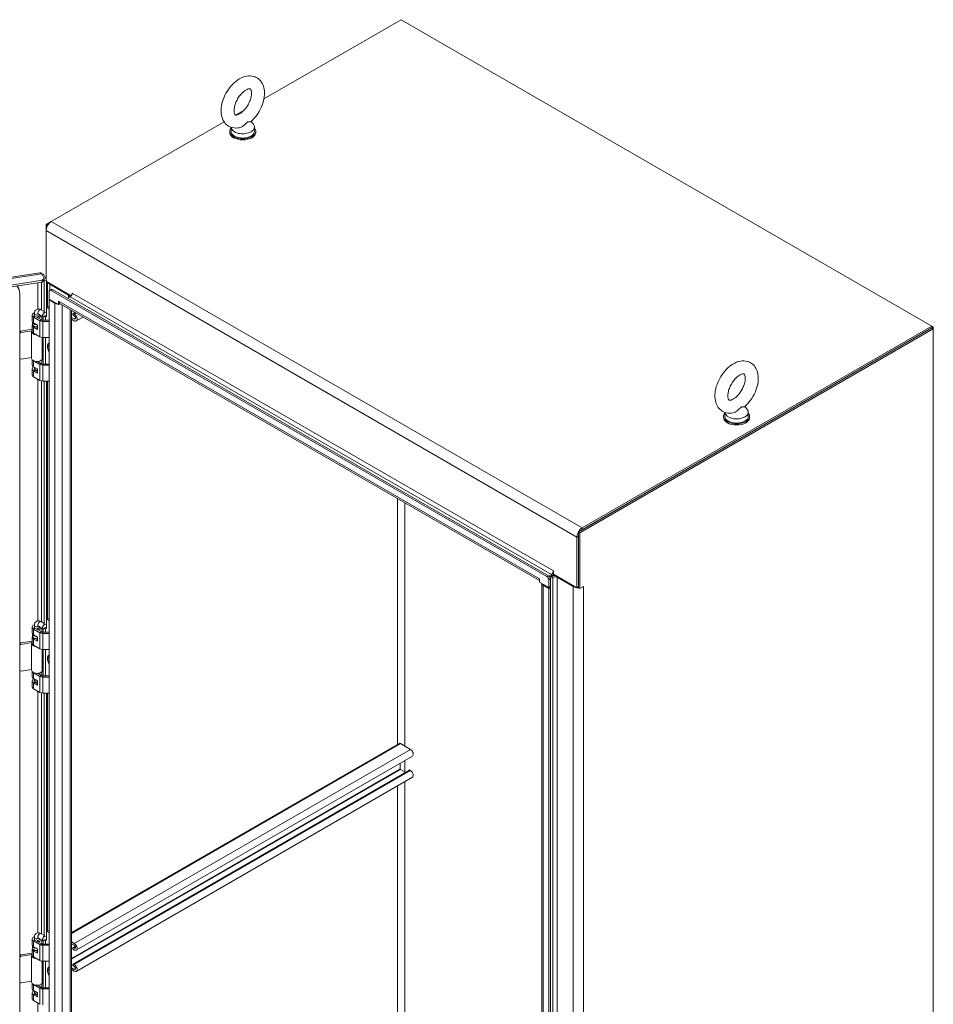
# Model space of a CAD drawing. Units: inches. Extents: x 24 to 430, y 8 to 262.
# Drawn here: x 392 to 430, y 214 to 254 of the extents above; entities that cross this region are included whole.
import ezdxf

# ---------------------------------------------------------------- set-up
doc = ezdxf.new("R2010")
doc.units = ezdxf.units.IN
doc.header["$LTSCALE"] = 26
doc.header["$MEASUREMENT"] = 0
doc.layers.add('Visible (ANSI)', color=7, linetype='Continuous', lineweight=5)
doc.layers.add('Visible Narrow (ANSI)', color=7, linetype='Continuous', lineweight=5)

msp = doc.modelspace()

# ---------------------------------------------------------------- linework, layer by layer
at = {"layer": 'Visible (ANSI)'}
for p, q in [((408.227, 254.345), (402.541, 251.062)), ((430.238, 241.637), (408.227, 254.345)), ((401.709, 250.582), (401.372, 250.387)), ((400.891, 250.109), (393.723, 245.971)), ((402.014, 250.129), (402.109, 250.005)), ((401.123, 249.671), (401.123, 249.716)), ((401.179, 249.883), (401.179, 249.716)), ((402.15, 249.893), (402.15, 249.716)), ((402.206, 249.671), (402.206, 249.716)), ((393.723, 245.971), (393.506, 245.846)), ((393.506, 245.846), (393.506, 245.595)), ((393.57, 245.809), (393.506, 245.846)), ((393.506, 245.595), (393.506, 243.572)), ((363.893, 239.31), (393.242, 243.85)), ((393.333, 243.804), (393.422, 243.613)), ((393.345, 243.536), (363.976, 238.993)), ((393.345, 243.463), (363.976, 238.919)), ((393.344, 243.781), (393.405, 243.791)), ((393.422, 243.613), (393.345, 243.536)), ((393.345, 243.463), (393.422, 243.539)), ((393.345, 243.536), (393.345, 243.463)), ((393.405, 243.791), (393.518, 243.546)), ((393.422, 243.539), (393.422, 243.613)), ((393.431, 243.533), (393.422, 243.553)), ((393.518, 243.546), (393.431, 243.533)), ((393.431, 243.533), (393.431, 242.219)), ((393.518, 242.036), (393.518, 243.546)), ((393.518, 243.487), (394.548, 242.893)), ((393.57, 242.443), (393.57, 243.458)), ((393.635, 242.758), (393.635, 243.075)), ((393.657, 243.124), (393.721, 243.161)), ((393.659, 243.369), (394.442, 242.917)), ((414.28, 231.244), (393.712, 243.119)), ((414.343, 231.281), (393.775, 243.156)), ((394.591, 242.999), (394.591, 243.004)), ((394.591, 243.004), (394.592, 243.004)), ((394.592, 243.004), (394.592, 243.004)), ((392.413, 186.867), (392.413, 242.977)), ((392.413, 186.866), (392.413, 242.975)), ((393.635, 242.758), (394.018, 242.537)), ((393.667, 242.739), (393.635, 242.721)), ((393.635, 242.721), (393.868, 242.586)), ((393.635, 186.553), (393.635, 242.721)), ((394.018, 242.537), (394.018, 242.673)), ((394.018, 242.673), (394.018, 242.673)), ((394.018, 242.673), (394.018, 242.673)), ((413.973, 231.08), (394.062, 242.576)), ((394.401, 242.794), (394.505, 242.855)), ((393.299, 242.316), (393.403, 242.256)), ((393.542, 242.438), (393.518, 242.425)), ((393.538, 242.4), (393.635, 242.344)), ((393.596, 242.433), (393.635, 242.41)), ((394.018, 242.537), (394.074, 242.569)), ((394.567, 242.284), (394.567, 186.7)), ((394.707, 242.203), (394.621, 242.154)), ((392.932, 242.09), (392.932, 241.846)), ((392.943, 241.714), (392.943, 241.802)), ((392.99, 242.009), (393.253, 241.857)), ((392.99, 241.765), (393.146, 241.675)), ((393.021, 242.064), (393.021, 242.156)), ((393.047, 242.042), (393.311, 241.89)), ((393.157, 241.978), (393.157, 242.024)), ((393.157, 242.024), (393.176, 241.978)), ((393.176, 241.967), (393.176, 241.978)), ((393.191, 242.128), (393.376, 242.021)), ((393.238, 242.064), (393.238, 242.101)), ((393.328, 242.049), (393.328, 241.882)), ((393.368, 241.876), (393.635, 241.876)), ((393.368, 241.829), (393.635, 241.829)), ((393.389, 241.876), (393.389, 242.017)), ((393.429, 242.026), (393.431, 242.022)), ((393.436, 242.03), (393.43, 242.027)), ((393.431, 242.022), (393.518, 242.036)), ((393.431, 242.027), (393.431, 242.022)), ((393.476, 242.029), (393.476, 241.876)), ((394.567, 241.998), (394.678, 241.935)), ((394.678, 241.86), (394.567, 241.923)), ((394.644, 242.151), (394.678, 242.132)), ((394.678, 242.057), (394.644, 242.076)), ((395.039, 242.012), (394.761, 241.851)), ((392.441, 241.43), (392.932, 241.505)), ((392.468, 241.372), (392.932, 241.443)), ((392.909, 241.404), (392.909, 240.298)), ((392.932, 241.43), (392.914, 241.433)), ((392.932, 241.669), (392.932, 241.426)), ((393.146, 241.498), (392.99, 241.588)), ((393.061, 241.614), (393.146, 241.565)), ((393.146, 241.675), (393.146, 241.498)), ((430.238, 241.563), (415.581, 233.101)), ((430.302, 241.526), (415.645, 233.064)), ((415.734, 233.263), (430.238, 241.637)), ((415.734, 233.189), (430.238, 241.563)), ((430.238, 241.637), (430.302, 241.6)), ((430.238, 241.637), (430.238, 241.563)), ((430.302, 241.6), (430.238, 241.563)), ((430.302, 241.526), (430.238, 241.563)), ((430.302, 241.6), (430.302, 241.526)), ((430.302, 177.898), (430.302, 241.526)), ((392.415, 240.302), (392.415, 241.319)), ((392.99, 241.345), (393.253, 241.193)), ((393.351, 241.166), (393.351, 240.298)), ((393.368, 241.166), (393.635, 241.166)), ((393.389, 240.063), (393.389, 241.166)), ((393.476, 241.166), (393.476, 240.063)), ((393.635, 240.724), (393.629, 240.728)), ((393.629, 240.683), (393.635, 240.679)), ((392.413, 240.3), (392.418, 240.287)), ((392.909, 240.334), (392.468, 240.266)), ((392.932, 240.242), (392.932, 240.033)), ((393.253, 240.043), (392.99, 240.195)), ((393.146, 240.171), (393.311, 240.076)), ((393.157, 240.165), (393.157, 240.172)), ((393.176, 240.165), (393.173, 240.173)), ((393.176, 240.154), (393.176, 240.165)), ((393.328, 240.242), (393.328, 240.069)), ((392.932, 239.856), (392.932, 239.613)), ((392.99, 239.952), (393.146, 239.862)), ((393.146, 239.685), (392.99, 239.775)), ((393.021, 239.831), (393.021, 239.856)), ((393.043, 239.856), (393.043, 239.921)), ((393.047, 239.808), (393.146, 239.751)), ((393.146, 239.862), (393.146, 239.685)), ((393.368, 240.063), (393.635, 240.063)), ((393.635, 240.016), (393.368, 240.016)), ((393.253, 239.38), (392.99, 239.532)), ((393.635, 239.352), (393.368, 239.352)), ((393.431, 239.352), (393.431, 229.283)), ((393.518, 229.099), (393.518, 239.352)), ((393.57, 229.506), (393.57, 239.352)), ((422.493, 238.306), (422.588, 238.182)), ((421.602, 237.848), (421.602, 237.892)), ((421.658, 238.06), (421.658, 237.892)), ((422.629, 238.069), (422.629, 237.892)), ((422.685, 237.848), (422.685, 237.892)), ((415.517, 232.887), (415.517, 230.786)), ((415.581, 233.101), (415.581, 230.786)), ((415.645, 233.064), (415.581, 233.101)), ((415.581, 230.823), (415.581, 232.924)), ((415.645, 233.064), (415.645, 230.75)), ((413.973, 231.152), (413.973, 231.152)), ((413.973, 231.152), (413.973, 231.152)), ((413.973, 231.152), (413.973, 231.015)), ((414.461, 231.334), (414.355, 231.273)), ((414.461, 231.26), (414.397, 231.224)), ((414.461, 231.26), (414.397, 231.224)), ((414.419, 231.162), (414.524, 231.223)), ((414.42, 230.831), (414.42, 231.148)), ((414.547, 231.483), (414.547, 231.346)), ((414.547, 231.483), (414.547, 231.483)), ((414.547, 231.483), (414.547, 231.483)), ((414.547, 231.346), (415.517, 230.786)), ((415.364, 230.838), (414.697, 231.223)), ((413.973, 231.015), (414.356, 230.794)), ((414.061, 174.81), (414.061, 230.965)), ((414.123, 230.892), (414.356, 230.757)), ((414.356, 230.794), (414.356, 231.111)), ((414.356, 230.794), (414.42, 230.831)), ((414.356, 230.757), (414.42, 230.794)), ((414.356, 174.589), (414.356, 230.757)), ((414.42, 230.794), (414.388, 230.813)), ((414.42, 174.626), (414.42, 230.794)), ((415.517, 230.786), (415.581, 230.823)), ((415.581, 230.786), (415.645, 230.75)), ((415.645, 230.75), (415.798, 230.838)), ((415.798, 230.838), (415.798, 230.838)), ((415.798, 230.838), (415.798, 230.838)), ((415.798, 230.838), (415.798, 230.838)), ((392.932, 229.153), (392.932, 228.91)), ((393.021, 229.128), (393.021, 229.22)), ((393.047, 229.105), (393.311, 228.953)), ((393.191, 229.192), (393.376, 229.085)), ((393.238, 229.128), (393.238, 229.165)), ((393.299, 229.38), (393.403, 229.32)), ((393.328, 229.113), (393.328, 228.946)), ((393.542, 229.502), (393.518, 229.488)), ((393.538, 229.463), (393.635, 229.408)), ((393.596, 229.496), (393.635, 229.474)), ((392.932, 228.733), (392.932, 228.49)), ((392.943, 228.777), (392.943, 228.866)), ((392.99, 229.072), (393.253, 228.92)), ((392.99, 228.829), (393.146, 228.739)), ((393.146, 228.739), (393.146, 228.562)), ((393.157, 229.042), (393.157, 229.088)), ((393.157, 229.088), (393.176, 229.042)), ((393.176, 229.031), (393.176, 229.042)), ((393.368, 228.94), (393.635, 228.94)), ((393.368, 228.893), (393.635, 228.893)), ((393.389, 228.94), (393.389, 229.08)), ((393.429, 229.09), (393.431, 229.086)), ((393.436, 229.094), (393.43, 229.09)), ((393.431, 229.086), (393.518, 229.099)), ((393.431, 229.091), (393.431, 229.086)), ((393.476, 229.093), (393.476, 228.94)), ((392.415, 227.366), (392.415, 228.383)), ((392.441, 228.493), (392.932, 228.569)), ((392.468, 228.435), (392.932, 228.507)), ((392.909, 228.468), (392.909, 227.362)), ((392.932, 228.494), (392.914, 228.496)), ((393.146, 228.562), (392.99, 228.652)), ((392.99, 228.409), (393.253, 228.257)), ((393.061, 228.677), (393.146, 228.628)), ((393.351, 228.23), (393.351, 227.362)), ((393.368, 228.229), (393.635, 228.229)), ((393.389, 227.126), (393.389, 228.229)), ((393.476, 228.229), (393.476, 227.126)), ((393.635, 227.788), (393.629, 227.791)), ((393.629, 227.746), (393.635, 227.743)), ((392.413, 227.363), (392.418, 227.351)), ((392.909, 227.398), (392.468, 227.329)), ((392.932, 227.306), (392.932, 227.097)), ((393.253, 227.107), (392.99, 227.259)), ((393.146, 227.235), (393.311, 227.14)), ((393.157, 227.229), (393.157, 227.235)), ((393.176, 227.229), (393.173, 227.237)), ((393.176, 227.218), (393.176, 227.229)), ((393.328, 227.306), (393.328, 227.132)), ((393.368, 227.126), (393.635, 227.126)), ((393.635, 227.079), (393.368, 227.079)), ((392.932, 226.92), (392.932, 226.676)), ((392.99, 227.016), (393.146, 226.926)), ((393.146, 226.749), (392.99, 226.839)), ((393.021, 226.894), (393.021, 226.92)), ((393.043, 226.92), (393.043, 226.985)), ((393.047, 226.872), (393.146, 226.815)), ((393.146, 226.926), (393.146, 226.749)), ((393.253, 226.443), (392.99, 226.596)), ((393.635, 226.416), (393.368, 226.416)), ((393.431, 226.416), (393.431, 216.346)), ((393.518, 216.163), (393.518, 226.416)), ((393.57, 216.57), (393.57, 226.416)), ((408.147, 224.327), (394.567, 216.487)), ((408.619, 224.08), (408.201, 224.322)), ((408.703, 223.8), (394.761, 215.75)), ((408.19, 223.267), (408.19, 223.503)), ((408.563, 223.225), (394.621, 215.175)), ((408.402, 223.131), (408.201, 223.247)), ((408.619, 223.203), (408.586, 223.222)), ((408.703, 222.922), (394.761, 214.873)), ((393.299, 216.443), (393.403, 216.383)), ((393.542, 216.565), (393.518, 216.552)), ((393.538, 216.527), (393.635, 216.471)), ((393.596, 216.56), (393.635, 216.537)), ((392.932, 216.217), (392.932, 215.974)), ((392.99, 216.136), (393.253, 215.984)), ((393.021, 216.191), (393.021, 216.283)), ((393.047, 216.169), (393.311, 216.017)), ((393.157, 216.105), (393.157, 216.151)), ((393.157, 216.151), (393.176, 216.106)), ((393.176, 216.095), (393.176, 216.106)), ((393.191, 216.256), (393.376, 216.149)), ((393.238, 216.191), (393.238, 216.228)), ((393.328, 216.176), (393.328, 216.009)), ((393.389, 216.003), (393.389, 216.144)), ((393.429, 216.153), (393.431, 216.149)), ((393.436, 216.158), (393.43, 216.154)), ((393.431, 216.149), (393.518, 216.163)), ((393.431, 216.155), (393.431, 216.149)), ((393.476, 216.156), (393.476, 216.003)), ((394.567, 216.095), (394.678, 216.031)), ((392.441, 215.557), (392.932, 215.633)), ((392.932, 215.797), (392.932, 215.553)), ((392.943, 215.841), (392.943, 215.929)), ((392.99, 215.893), (393.146, 215.803)), ((393.146, 215.626), (392.99, 215.716)), ((393.061, 215.741), (393.146, 215.692)), ((393.146, 215.803), (393.146, 215.626)), ((393.368, 216.003), (393.635, 216.003)), ((393.368, 215.956), (393.635, 215.956)), ((394.678, 215.956), (394.567, 216.02)), ((394.718, 215.911), (394.622, 215.855)), ((394.645, 215.853), (394.678, 215.834)), ((394.678, 215.759), (394.645, 215.778)), ((392.415, 214.429), (392.415, 215.446)), ((392.468, 215.499), (392.932, 215.571)), ((392.909, 215.531), (392.909, 214.426)), ((392.932, 215.558), (392.914, 215.56)), ((392.99, 215.472), (393.253, 215.32)), ((393.351, 215.293), (393.351, 214.426)), ((393.368, 215.293), (393.635, 215.293)), ((393.389, 214.19), (393.389, 215.293)), ((393.476, 215.293), (393.476, 214.19)), ((393.635, 214.852), (393.629, 214.855)), ((393.629, 214.81), (393.635, 214.807)), ((394.567, 215.02), (394.678, 214.956)), ((394.678, 214.881), (394.567, 214.945)), ((394.644, 215.173), (394.678, 215.154)), ((394.678, 215.079), (394.644, 215.098)), ((392.413, 214.427), (392.418, 214.415)), ((392.909, 214.461), (392.468, 214.393)), ((392.932, 214.369), (392.932, 214.16)), ((393.253, 214.17), (392.99, 214.323)), ((392.99, 214.079), (393.146, 213.989)), ((393.043, 213.983), (393.043, 214.048)), ((393.146, 214.298), (393.311, 214.204)), ((393.157, 214.292), (393.157, 214.299)), ((393.176, 214.292), (393.173, 214.3)), ((393.176, 214.281), (393.176, 214.292)), ((393.328, 214.369), (393.328, 214.196)), ((393.368, 214.19), (393.635, 214.19)), ((393.635, 214.143), (393.368, 214.143)), ((392.932, 213.983), (392.932, 213.74)), ((393.146, 213.812), (392.99, 213.902)), ((393.253, 213.507), (392.99, 213.659)), ((393.021, 213.958), (393.021, 213.983)), ((393.047, 213.936), (393.146, 213.879)), ((393.146, 213.989), (393.146, 213.812))]:
    msp.add_line(p, q, dxfattribs=at)
for centre, major_axis, ratio, start_param, end_param in [((401.664, 249.893), (0.485, 0), 0.57735, 3.175404, 6.696629), ((401.664, 249.716), (0.542, 0), 0.57735, 2.681474, 6.743304), ((401.664, 249.671), (0.542, 0), 0.57735, 3.141593, 6.283185), ((401.664, 249.716), (0.485, 0), 0.57735, 3.141593, 6.283185), ((393.723, 245.72), (-0.153, -0.266), 0.57735, 3.926991, 5.497787), ((393.876, 243.494), (-0.307, 0), 0.57735, 0.236514, 0.785398), ((391.628, 242.854), (0.737, 0.342), 0.788675, 5.932306, 6.476284), ((393.712, 243.03), (-0.0542, 0.0938), 0.57735, 5.497787, 7.068583), ((393.775, 243.067), (-0.0542, 0.0938), 0.57735, 5.497787, 6.283185), ((394.505, 242.954), (0.061, 0.106), 0.57735, 3.926991, 5.497787), ((394.018, 242.673), (0.212, 0), 0.57735, 3.926991, 4.591159), ((394.168, 242.759), (-0.106, -0.184), 0.57735, 5.497787, 6.283185), ((394.355, 242.868), (0.122, 0), 0.57735, 5.497787, 7.068583), ((393.13, 242.09), (-0.198, 0), 0.57735, 5.279743, 7.068583), ((393.43, 242.115), (0.0542, 0.0938), 0.57735, 0.2225, 3.926991), ((393.436, 242.112), (-0.0498, -0.0863), 0.57735, 3.107709, 7.887865), ((393.538, 242.311), (0.0542, -0.0938), 0.57735, 2.356194, 2.623618), ((393.596, 242.344), (-0.0542, 0.0938), 0.57735, 5.497787, 6.283185), ((394.018, 242.673), (0.212, 0), 0.57735, 4.832294, 5.070709), ((393.13, 241.846), (-0.198, 0), 0.57735, 0, 0.785398), ((393.13, 241.802), (-0.186, 0), 0.57735, 6.237551, 7.755787), ((393.13, 242.09), (-0.117, 0), 0.57735, 5.895869, 7.068583), ((393.13, 242.09), (0.117, 0), 0.57735, 4.948626, 6.382726), ((393.13, 242.09), (0.198, 0), 0.57735, 4.948626, 5.972197), ((393.368, 241.923), (0.162, 0), 0.57735, 3.926991, 4.712389), ((393.368, 241.923), (0.0813, 0), 0.57735, 3.926991, 4.712389), ((394.644, 242.114), (-0.023, 0.0398), 0.57735, 5.497787, 8.63938), ((394.678, 241.996), (0.083, -0.144), 0.57735, 5.497787, 8.63938), ((394.678, 241.996), (0.0375, -0.0649), 0.57735, 5.497787, 8.63938), ((392.441, 241.385), (-0.0491, -0.0228), 0.788675, 4.36151, 4.925597), ((392.468, 241.327), (-0.0491, -0.0228), 0.788675, 4.36151, 5.932306), ((393.13, 241.404), (-0.221, 0), 0.57735, 6.057803, 7.75375), ((393.13, 241.669), (-0.198, 0), 0.57735, 5.932442, 7.068583), ((393.13, 241.426), (-0.198, 0), 0.57735, 0, 0.785398), ((393.13, 241.714), (-0.186, 0), 0.57735, 0, 1.655886), ((393.368, 241.259), (0.162, 0), 0.57735, 3.926991, 4.712389), ((393.725, 240.65), (-0.103, 0.179), 0.57735, 6.161184, 7.975983), ((393.725, 240.65), (0.069, -0.119), 0.57735, 3.725633, 4.128349), ((392.468, 240.31), (-0.0491, -0.0228), 0.788675, 5.932306, 7.503102), ((393.13, 240.298), (-0.221, 0), 0.57735, 0, 1.832596), ((393.13, 240.276), (-0.198, 0), 0.57735, 0.561786, 0.785398), ((393.13, 240.276), (-0.198, 0), 0.57735, 1.807033, 2.579807), ((393.13, 240.298), (0.221, 0), 0.57735, 4.974188, 6.283185), ((393.13, 239.856), (-0.198, 0), 0.57735, 5.404517, 7.068583), ((393.13, 240.033), (-0.198, 0), 0.57735, 0, 0.785398), ((393.13, 239.856), (-0.117, 0), 0.57735, 5.546561, 7.068583), ((393.13, 239.856), (-0.108, 0), 0.57735, 5.639684, 8.000686), ((393.13, 239.856), (-0.0867, 0), 0.57735, 0, 1.754552), ((393.368, 240.11), (-0.162, 0), 0.57735, 0.785398, 1.570796), ((393.368, 240.11), (0.0813, 0), 0.57735, 3.926991, 4.712389), ((393.13, 239.613), (-0.198, 0), 0.57735, 0, 0.785398), ((393.368, 239.446), (-0.162, 0), 0.57735, 0.785398, 1.570796), ((422.143, 238.069), (0.485, 0), 0.57735, 3.175404, 6.696629), ((422.143, 237.892), (0.542, 0), 0.57735, 2.681474, 6.743304), ((422.143, 237.848), (0.542, 0), 0.57735, 3.141593, 6.283185), ((422.143, 237.892), (0.485, 0), 0.57735, 3.141593, 6.283185), ((415.734, 233.013), (-0.153, -0.266), 0.57735, 3.926991, 5.497787), ((414.123, 231.238), (0.106, 0.184), 0.57735, 2.356194, 2.396634), ((414.28, 231.156), (0.0542, -0.0938), 0.57735, 0.785398, 2.356194), ((414.343, 231.192), (-0.0542, 0.0938), 0.57735, 3.926991, 5.497787), ((414.461, 231.433), (-0.061, -0.106), 0.57735, 0.785398, 2.356194), ((414.461, 231.433), (-0.106, -0.184), 0.57735, 0.785398, 1.419915), ((414.61, 231.173), (-0.212, 0), 0.57735, 4.591159, 5.497787), ((414.61, 231.173), (0.122, 0), 0.57735, 0.785398, 2.356194), ((414.273, 230.979), (-0.212, 0), 0.57735, 0.12123, 0.785398), ((415.581, 230.963), (-0.307, 0), 0.57735, 0.785398, 1.334282), ((415.581, 230.963), (-0.307, 0), 0.57735, 1.378966, 1.572855), ((415.581, 230.963), (-0.307, 0), 0.57735, 2.322578, 2.356194), ((393.596, 229.408), (-0.0542, 0.0938), 0.57735, 5.497787, 6.283185), ((393.13, 229.153), (-0.198, 0), 0.57735, 5.279743, 7.068583), ((393.13, 229.153), (-0.117, 0), 0.57735, 5.895869, 7.068583), ((393.13, 229.153), (0.117, 0), 0.57735, 4.948626, 6.382726), ((393.13, 229.153), (0.198, 0), 0.57735, 4.948626, 5.972197), ((393.43, 229.179), (0.0542, 0.0938), 0.57735, 0.2225, 3.926991), ((393.436, 229.175), (-0.0498, -0.0863), 0.57735, 3.107709, 7.887865), ((393.538, 229.375), (0.0542, -0.0938), 0.57735, 2.356194, 2.623618), ((393.13, 228.733), (-0.198, 0), 0.57735, 5.932442, 7.068583), ((393.13, 228.91), (-0.198, 0), 0.57735, 0, 0.785398), ((393.13, 228.866), (-0.186, 0), 0.57735, 6.237551, 7.755787), ((393.13, 228.777), (-0.186, 0), 0.57735, 0, 1.655886), ((393.368, 228.986), (0.162, 0), 0.57735, 3.926991, 4.712389), ((393.368, 228.986), (0.0813, 0), 0.57735, 3.926991, 4.712389), ((392.441, 228.449), (-0.0491, -0.0228), 0.788675, 4.36151, 4.925597), ((392.468, 228.391), (-0.0491, -0.0228), 0.788675, 4.36151, 5.932306), ((393.13, 228.468), (-0.221, 0), 0.57735, 6.057803, 7.75375), ((393.13, 228.49), (-0.198, 0), 0.57735, 0, 0.785398), ((393.368, 228.323), (0.162, 0), 0.57735, 3.926991, 4.712389), ((393.725, 227.714), (-0.103, 0.179), 0.57735, 6.161184, 7.975983), ((393.725, 227.714), (0.069, -0.119), 0.57735, 3.725633, 4.128349), ((392.468, 227.374), (-0.0491, -0.0228), 0.788675, 5.932306, 7.503102), ((393.13, 227.362), (-0.221, 0), 0.57735, 0, 1.832596), ((393.13, 227.097), (-0.198, 0), 0.57735, 0, 0.785398), ((393.13, 227.34), (-0.198, 0), 0.57735, 0.561786, 0.785398), ((393.13, 227.34), (-0.198, 0), 0.57735, 1.807033, 2.579807), ((393.13, 227.362), (0.221, 0), 0.57735, 4.974188, 6.283185), ((393.368, 227.173), (-0.162, 0), 0.57735, 0.785398, 1.570796), ((393.368, 227.173), (0.0813, 0), 0.57735, 3.926991, 4.712389), ((393.13, 226.92), (-0.198, 0), 0.57735, 5.404517, 7.068583), ((393.13, 226.676), (-0.198, 0), 0.57735, 0, 0.785398), ((393.13, 226.92), (-0.117, 0), 0.57735, 5.546561, 7.068583), ((393.13, 226.92), (-0.108, 0), 0.57735, 5.639684, 8.000686), ((393.13, 226.92), (-0.0867, 0), 0.57735, 0, 1.754552), ((393.368, 226.51), (-0.162, 0), 0.57735, 0.785398, 1.570796), ((408.201, 224.233), (-0.0542, 0.0938), 0.57735, 5.497787, 6.283185), ((408.619, 223.944), (0.083, -0.144), 0.57735, 0, 2.356194), ((408.201, 223.26), (-0.0082, 0.0143), 0.57735, 0.785398, 2.356194), ((408.586, 223.185), (-0.023, 0.0398), 0.57735, 5.497787, 6.283185), ((408.619, 223.067), (0.083, -0.144), 0.57735, 0, 2.356194), ((393.538, 216.438), (0.0542, -0.0938), 0.57735, 2.356194, 2.623618), ((393.596, 216.472), (-0.0542, 0.0938), 0.57735, 5.497787, 6.283185), ((393.13, 216.217), (-0.198, 0), 0.57735, 5.279743, 7.068583), ((393.13, 216.217), (-0.117, 0), 0.57735, 5.895869, 7.068583), ((393.13, 216.217), (0.117, 0), 0.57735, 4.948626, 6.382726), ((393.13, 216.217), (0.198, 0), 0.57735, 4.948626, 5.972197), ((393.43, 216.242), (0.0542, 0.0938), 0.57735, 0.2225, 3.926991), ((393.436, 216.239), (-0.0498, -0.0863), 0.57735, 3.107709, 7.887865), ((393.13, 215.797), (-0.198, 0), 0.57735, 5.932442, 7.068583), ((393.13, 215.974), (-0.198, 0), 0.57735, 0, 0.785398), ((393.13, 215.929), (-0.186, 0), 0.57735, 6.237551, 7.755787), ((393.13, 215.841), (-0.186, 0), 0.57735, 0, 1.655886), ((393.368, 216.05), (0.162, 0), 0.57735, 3.926991, 4.712389), ((393.368, 216.05), (0.0813, 0), 0.57735, 3.926991, 4.712389), ((394.645, 215.815), (-0.023, 0.0398), 0.57735, 5.497787, 8.63938), ((394.678, 215.895), (0.083, -0.144), 0.57735, 5.497787, 8.63938), ((394.678, 215.895), (0.0375, -0.0649), 0.57735, 5.497787, 8.63938), ((392.441, 215.513), (-0.0491, -0.0228), 0.788675, 4.36151, 4.925597), ((392.468, 215.455), (-0.0491, -0.0228), 0.788675, 4.36151, 5.932306), ((393.13, 215.531), (-0.221, 0), 0.57735, 6.057803, 7.75375), ((393.13, 215.553), (-0.198, 0), 0.57735, 0, 0.785398), ((393.368, 215.387), (0.162, 0), 0.57735, 3.926991, 4.712389), ((393.725, 214.777), (-0.103, 0.179), 0.57735, 6.161184, 7.975983), ((393.725, 214.777), (0.069, -0.119), 0.57735, 3.725633, 4.128349), ((394.644, 215.135), (-0.023, 0.0398), 0.57735, 5.497787, 8.63938), ((394.678, 215.017), (0.083, -0.144), 0.57735, 5.497787, 8.63938), ((394.678, 215.017), (0.0375, -0.0649), 0.57735, 5.497787, 8.63938), ((392.468, 214.437), (-0.0491, -0.0228), 0.788675, 5.932306, 7.503102), ((393.13, 214.426), (-0.221, 0), 0.57735, 0, 1.832596), ((393.13, 214.426), (0.221, 0), 0.57735, 4.974188, 6.283185), ((393.13, 213.983), (-0.198, 0), 0.57735, 5.404517, 7.068583), ((393.13, 214.16), (-0.198, 0), 0.57735, 0, 0.785398), ((393.13, 214.404), (-0.198, 0), 0.57735, 0.561786, 0.785398), ((393.13, 213.983), (-0.117, 0), 0.57735, 5.546561, 7.068583), ((393.13, 213.983), (-0.108, 0), 0.57735, 5.639684, 8.000686), ((393.13, 214.404), (-0.198, 0), 0.57735, 1.807033, 2.579807), ((393.368, 214.237), (-0.162, 0), 0.57735, 0.785398, 1.570796), ((393.368, 214.237), (0.0813, 0), 0.57735, 3.926991, 4.712389), ((393.13, 213.74), (-0.198, 0), 0.57735, 0, 0.785398), ((393.13, 213.983), (-0.0867, 0), 0.57735, 0, 1.754552)]:
    msp.add_ellipse(centre, major_axis=major_axis, ratio=ratio, start_param=start_param, end_param=end_param, dxfattribs=at)
for points, knots in [([(401.53, 249.865), (401.435, 249.845), (401.334, 249.843), (401.16, 249.885), (401.086, 249.919), (400.963, 250.013), (400.913, 250.071), (400.83, 250.208), (400.801, 250.288), (400.763, 250.473), (400.76, 250.58), (400.783, 250.804), (400.811, 250.923), (400.894, 251.155), (400.949, 251.268), (401.08, 251.478), (401.155, 251.576), (401.323, 251.75), (401.415, 251.826), (401.613, 251.944), (401.718, 251.987), (401.922, 252.022), (402.021, 252.02), (402.191, 251.972), (402.262, 251.935), (402.381, 251.837), (402.429, 251.777), (402.508, 251.636), (402.535, 251.553), (402.568, 251.364), (402.568, 251.255), (402.54, 251.028), (402.509, 250.91), (402.42, 250.679), (402.363, 250.567), (402.229, 250.359), (402.152, 250.263), (402.047, 250.159), (402.027, 250.14), (402.006, 250.122)], [0.305731, 0.305731, 0.305731, 0.305731, 0.617037, 0.617037, 0.859797, 0.859797, 1.092485, 1.092485, 1.361929, 1.361929, 1.693662, 1.693662, 2.053772, 2.053772, 2.410184, 2.410184, 2.764247, 2.764247, 3.122335, 3.122335, 3.4796, 3.4796, 3.783216, 3.783216, 4.022631, 4.022631, 4.25694, 4.25694, 4.531737, 4.531737, 4.868416, 4.868416, 5.228757, 5.228757, 5.584692, 5.584692, 5.938886, 5.938886, 6.021623, 6.021623, 6.021623, 6.021623]), ([(401.53, 250.437), (401.494, 250.415), (401.46, 250.402), (401.407, 250.387), (401.387, 250.386), (401.358, 250.388), (401.355, 250.39), (401.345, 250.397), (401.338, 250.403), (401.32, 250.439), (401.311, 250.467), (401.301, 250.54), (401.3, 250.581), (401.309, 250.677), (401.319, 250.73), (401.352, 250.845), (401.375, 250.906), (401.432, 251.027), (401.467, 251.087), (401.544, 251.198), (401.586, 251.25), (401.672, 251.337), (401.715, 251.374), (401.796, 251.429), (401.833, 251.448), (401.895, 251.472), (401.92, 251.477), (401.957, 251.48), (401.967, 251.477), (401.98, 251.472), (401.985, 251.471), (402.007, 251.43), (402.017, 251.402), (402.027, 251.33), (402.029, 251.289), (402.021, 251.195), (402.011, 251.142), (401.98, 251.028), (401.957, 250.967), (401.901, 250.846), (401.866, 250.786), (401.79, 250.674), (401.748, 250.622), (401.662, 250.533), (401.619, 250.496), (401.561, 250.455), (401.545, 250.445), (401.53, 250.437)], [0, 0, 0, 0, 0.255165, 0.255165, 0.509258, 0.509258, 0.843128, 0.843128, 1.146556, 1.146556, 1.432965, 1.432965, 1.684185, 1.684185, 1.94465, 1.94465, 2.216685, 2.216685, 2.495407, 2.495407, 2.774133, 2.774133, 3.045935, 3.045935, 3.305533, 3.305533, 3.556688, 3.556688, 3.839781, 3.839781, 4.270511, 4.270511, 4.564109, 4.564109, 4.815266, 4.815266, 5.075217, 5.075217, 5.346847, 5.346847, 5.625421, 5.625421, 5.904285, 5.904285, 6.176502, 6.176502, 6.283185, 6.283185, 6.283185, 6.283185]), ([(401.854, 250.094), (401.842, 250.087), (401.828, 250.076), (401.79, 250.04), (401.765, 250.013), (401.701, 249.952), (401.661, 249.921), (401.59, 249.883), (401.56, 249.872), (401.53, 249.865)], [0, 0, 0, 0, 0.062924, 0.062924, 0.1490706, 0.1490706, 0.2561051, 0.2561051, 0.3264105, 0.3264105, 0.3264105, 0.3264105]), ([(402.006, 250.122), (402.005, 250.121), (402.004, 250.12), (401.995, 250.115), (401.98, 250.114), (401.936, 250.113), (401.907, 250.115), (401.87, 250.102), (401.863, 250.099), (401.854, 250.094)], [1.669606, 1.669606, 1.669606, 1.669606, 1.6852455, 1.6852455, 1.8026878, 1.8026878, 1.9462224, 1.9462224, 1.9858069, 1.9858069, 1.9858069, 1.9858069]), ([(392.413, 242.977), (392.413, 243.049), (392.399, 243.12), (392.356, 243.227), (392.335, 243.266), (392.309, 243.302)], [3.1415927, 3.1415927, 3.1415927, 3.1415927, 3.4496917, 3.4496917, 3.6420295, 3.6420295, 3.6420295, 3.6420295]), ([(393.021, 242.156), (393.021, 242.18), (393.025, 242.204), (393.04, 242.25), (393.052, 242.273), (393.083, 242.307), (393.1, 242.32), (393.135, 242.337), (393.154, 242.343), (393.192, 242.347), (393.212, 242.346), (393.253, 242.338), (393.274, 242.33), (393.295, 242.318), (393.297, 242.317), (393.299, 242.316)], [3.141593, 3.141593, 3.141593, 3.141593, 3.455752, 3.455752, 3.745192, 3.745192, 3.963232, 3.963232, 4.168036, 4.168036, 4.396343, 4.396343, 4.685194, 4.685194, 4.712389, 4.712389, 4.712389, 4.712389]), ([(393.187, 242.13), (393.187, 242.13), (393.188, 242.13), (393.189, 242.129), (393.19, 242.129), (393.191, 242.128)], [4.4997363, 4.4997363, 4.4997363, 4.4997363, 4.659689, 4.659689, 4.712389, 4.712389, 4.712389, 4.712389]), ([(393.588, 240.671), (393.584, 240.682), (393.581, 240.694), (393.572, 240.732), (393.568, 240.759), (393.568, 240.786)], [2.6921359, 2.6921359, 2.6921359, 2.6921359, 2.8343619, 2.8343619, 3.1531402, 3.1531402, 3.1531402, 3.1531402]), ([(422.009, 238.042), (421.914, 238.021), (421.813, 238.019), (421.639, 238.061), (421.565, 238.096), (421.442, 238.19), (421.392, 238.248), (421.309, 238.384), (421.28, 238.465), (421.242, 238.65), (421.239, 238.756), (421.261, 238.981), (421.29, 239.1), (421.373, 239.331), (421.428, 239.444), (421.558, 239.655), (421.634, 239.753), (421.802, 239.927), (421.894, 240.002), (422.091, 240.12), (422.197, 240.164), (422.401, 240.199), (422.5, 240.197), (422.669, 240.148), (422.741, 240.111), (422.86, 240.013), (422.908, 239.954), (422.987, 239.813), (423.014, 239.73), (423.047, 239.54), (423.047, 239.432), (423.019, 239.205), (422.988, 239.086), (422.899, 238.856), (422.842, 238.744), (422.708, 238.536), (422.63, 238.44), (422.526, 238.336), (422.505, 238.317), (422.485, 238.298)], [0.305731, 0.305731, 0.305731, 0.305731, 0.617037, 0.617037, 0.859797, 0.859797, 1.092485, 1.092485, 1.361929, 1.361929, 1.693662, 1.693662, 2.053772, 2.053772, 2.410184, 2.410184, 2.764247, 2.764247, 3.122335, 3.122335, 3.4796, 3.4796, 3.783216, 3.783216, 4.022631, 4.022631, 4.25694, 4.25694, 4.531737, 4.531737, 4.868416, 4.868416, 5.228757, 5.228757, 5.584692, 5.584692, 5.938886, 5.938886, 6.021623, 6.021623, 6.021623, 6.021623]), ([(422.009, 238.613), (421.972, 238.592), (421.939, 238.578), (421.886, 238.564), (421.866, 238.562), (421.837, 238.564), (421.834, 238.567), (421.824, 238.574), (421.817, 238.58), (421.799, 238.616), (421.79, 238.644), (421.78, 238.716), (421.779, 238.758), (421.788, 238.853), (421.798, 238.907), (421.831, 239.021), (421.854, 239.082), (421.911, 239.203), (421.946, 239.263), (422.023, 239.375), (422.065, 239.426), (422.151, 239.514), (422.194, 239.55), (422.275, 239.606), (422.312, 239.625), (422.374, 239.649), (422.399, 239.654), (422.436, 239.657), (422.446, 239.654), (422.459, 239.649), (422.464, 239.648), (422.486, 239.607), (422.496, 239.579), (422.506, 239.507), (422.507, 239.466), (422.499, 239.372), (422.49, 239.319), (422.458, 239.205), (422.436, 239.144), (422.38, 239.023), (422.345, 238.963), (422.269, 238.85), (422.227, 238.798), (422.141, 238.71), (422.098, 238.672), (422.04, 238.632), (422.024, 238.622), (422.009, 238.613)], [0, 0, 0, 0, 0.255165, 0.255165, 0.509258, 0.509258, 0.843128, 0.843128, 1.146556, 1.146556, 1.432965, 1.432965, 1.684185, 1.684185, 1.94465, 1.94465, 2.216685, 2.216685, 2.495407, 2.495407, 2.774133, 2.774133, 3.045935, 3.045935, 3.305533, 3.305533, 3.556688, 3.556688, 3.839781, 3.839781, 4.270511, 4.270511, 4.564109, 4.564109, 4.815266, 4.815266, 5.075217, 5.075217, 5.346847, 5.346847, 5.625421, 5.625421, 5.904285, 5.904285, 6.176502, 6.176502, 6.283185, 6.283185, 6.283185, 6.283185]), ([(422.333, 238.271), (422.32, 238.263), (422.307, 238.253), (422.269, 238.216), (422.244, 238.189), (422.18, 238.128), (422.14, 238.097), (422.069, 238.059), (422.039, 238.048), (422.009, 238.042)], [0, 0, 0, 0, 0.062924, 0.062924, 0.1490706, 0.1490706, 0.2561051, 0.2561051, 0.3264105, 0.3264105, 0.3264105, 0.3264105]), ([(422.485, 238.298), (422.484, 238.298), (422.483, 238.297), (422.474, 238.292), (422.459, 238.29), (422.415, 238.29), (422.386, 238.291), (422.349, 238.279), (422.341, 238.275), (422.333, 238.271)], [1.669606, 1.669606, 1.669606, 1.669606, 1.6852455, 1.6852455, 1.8026878, 1.8026878, 1.9462224, 1.9462224, 1.9858069, 1.9858069, 1.9858069, 1.9858069]), ([(393.021, 229.22), (393.021, 229.243), (393.025, 229.268), (393.04, 229.314), (393.052, 229.337), (393.083, 229.371), (393.1, 229.383), (393.135, 229.401), (393.154, 229.406), (393.192, 229.411), (393.212, 229.41), (393.253, 229.402), (393.274, 229.393), (393.295, 229.382), (393.297, 229.381), (393.299, 229.38)], [3.141593, 3.141593, 3.141593, 3.141593, 3.455752, 3.455752, 3.745192, 3.745192, 3.963232, 3.963232, 4.168036, 4.168036, 4.396343, 4.396343, 4.685194, 4.685194, 4.712389, 4.712389, 4.712389, 4.712389]), ([(393.187, 229.194), (393.187, 229.194), (393.188, 229.194), (393.189, 229.193), (393.19, 229.192), (393.191, 229.192)], [4.4997363, 4.4997363, 4.4997363, 4.4997363, 4.659689, 4.659689, 4.712389, 4.712389, 4.712389, 4.712389]), ([(393.588, 227.734), (393.584, 227.746), (393.581, 227.757), (393.572, 227.796), (393.568, 227.823), (393.568, 227.85)], [2.6921359, 2.6921359, 2.6921359, 2.6921359, 2.8343619, 2.8343619, 3.1531402, 3.1531402, 3.1531402, 3.1531402]), ([(393.021, 216.283), (393.021, 216.307), (393.025, 216.331), (393.04, 216.378), (393.052, 216.4), (393.083, 216.434), (393.1, 216.447), (393.135, 216.465), (393.154, 216.47), (393.192, 216.475), (393.212, 216.473), (393.253, 216.465), (393.274, 216.457), (393.295, 216.445), (393.297, 216.444), (393.299, 216.443)], [3.141593, 3.141593, 3.141593, 3.141593, 3.455752, 3.455752, 3.745192, 3.745192, 3.963232, 3.963232, 4.168036, 4.168036, 4.396343, 4.396343, 4.685194, 4.685194, 4.712389, 4.712389, 4.712389, 4.712389]), ([(393.187, 216.258), (393.187, 216.258), (393.188, 216.257), (393.189, 216.256), (393.19, 216.256), (393.191, 216.256)], [4.4997363, 4.4997363, 4.4997363, 4.4997363, 4.659689, 4.659689, 4.712389, 4.712389, 4.712389, 4.712389]), ([(393.588, 214.798), (393.584, 214.809), (393.581, 214.821), (393.572, 214.859), (393.568, 214.886), (393.568, 214.913)], [2.6921359, 2.6921359, 2.6921359, 2.6921359, 2.8343619, 2.8343619, 3.1531402, 3.1531402, 3.1531402, 3.1531402])]:
    msp.add_open_spline(points, degree=3, knots=knots, dxfattribs=at)
for points in [[(393.333, 243.804), (393.302, 243.838), (393.27, 243.854), (393.242, 243.85)], [(393.405, 243.791), (393.394, 243.793), (393.371, 243.793), (393.34, 243.788)]]:
    msp.add_open_spline(points, degree=3, dxfattribs=at)
for points in [[(393.635, 240.685), (393.632, 240.684), (393.629, 240.683)], [(393.635, 227.748), (393.632, 227.747), (393.629, 227.746)], [(393.635, 214.812), (393.632, 214.811), (393.629, 214.81)]]:
    msp.add_rational_spline(points, [1.00390425162, 1.00370284521, 1.00346762422], degree=2, dxfattribs=at)
at = {"layer": 'Visible Narrow (ANSI)'}
for p, q in [((393.723, 245.971), (415.734, 233.263)), ((415.517, 232.887), (393.506, 245.595)), ((393.333, 243.804), (363.86, 239.245)), ((393.168, 242.344), (393.168, 243.435)), ((393.318, 243.458), (393.318, 242.305)), ((393.691, 243.387), (393.659, 243.369)), ((393.659, 243.369), (393.659, 243.125)), ((393.712, 243.119), (393.775, 243.156)), ((394.592, 243.004), (414.547, 231.483)), ((393.659, 242.743), (393.659, 242.735)), ((393.868, 242.586), (393.9, 242.605)), ((393.868, 186.418), (393.868, 242.586)), ((394.018, 242.673), (413.973, 231.152)), ((394.442, 242.917), (394.474, 242.936)), ((394.442, 242.818), (394.442, 242.917)), ((414.461, 231.334), (394.505, 242.855)), ((393.538, 242.4), (393.596, 242.433)), ((394.168, 242.515), (394.168, 186.418)), ((394.505, 186.613), (394.505, 242.32)), ((394.721, 242.195), (394.644, 242.151)), ((394.754, 242.176), (394.678, 242.132)), ((392.99, 242.009), (393.047, 242.042)), ((392.99, 241.765), (392.99, 242.009)), ((393.253, 241.857), (393.311, 241.89)), ((393.253, 241.193), (393.253, 241.857)), ((393.368, 241.829), (393.368, 241.876)), ((393.368, 241.166), (393.368, 241.829)), ((394.731, 241.965), (394.678, 241.935)), ((392.468, 241.372), (392.441, 241.43)), ((392.99, 241.588), (393.042, 241.619)), ((392.99, 241.345), (392.99, 241.588)), ((392.413, 241.325), (392.415, 241.319)), ((392.415, 240.302), (392.413, 240.308)), ((392.99, 240.195), (392.994, 240.198)), ((392.99, 239.952), (392.99, 240.195)), ((392.99, 239.775), (393.047, 239.808)), ((392.99, 239.532), (392.99, 239.775)), ((393.253, 240.043), (393.311, 240.076)), ((393.253, 239.38), (393.253, 240.043)), ((393.368, 240.016), (393.368, 240.063)), ((393.368, 239.352), (393.368, 240.016)), ((393.168, 229.408), (393.168, 239.429)), ((393.318, 239.357), (393.318, 229.369)), ((408.074, 224.285), (408.074, 234.486)), ((408.38, 234.309), (408.38, 224.219)), ((415.734, 233.263), (415.734, 233.189)), ((415.581, 232.924), (415.517, 232.887)), ((413.973, 231.152), (413.973, 231.152)), ((414.343, 231.281), (414.28, 231.244)), ((414.356, 231.111), (414.42, 231.148)), ((414.461, 231.26), (414.461, 231.334)), ((414.524, 231.223), (414.461, 231.26)), ((414.524, 175.055), (414.524, 231.223)), ((414.547, 231.483), (414.547, 231.483)), ((414.728, 231.242), (414.697, 231.223)), ((414.697, 231.223), (414.697, 175.055)), ((414.155, 230.91), (414.123, 230.892)), ((414.123, 230.892), (414.123, 174.724)), ((415.364, 230.838), (415.396, 230.856)), ((415.364, 174.67), (415.364, 230.838)), ((415.798, 230.838), (415.798, 230.838)), ((415.798, 230.838), (415.798, 174.67)), ((392.99, 229.072), (393.047, 229.105)), ((393.538, 229.463), (393.596, 229.496)), ((392.99, 228.829), (392.99, 229.072)), ((393.253, 228.92), (393.311, 228.953)), ((393.253, 228.257), (393.253, 228.92)), ((393.368, 228.893), (393.368, 228.94)), ((393.368, 228.229), (393.368, 228.893)), ((392.413, 228.388), (392.415, 228.383)), ((392.468, 228.435), (392.441, 228.493)), ((392.99, 228.652), (393.042, 228.682)), ((392.99, 228.409), (392.99, 228.652)), ((392.415, 227.366), (392.413, 227.371)), ((392.99, 227.259), (392.994, 227.261)), ((392.99, 227.016), (392.99, 227.259)), ((393.253, 227.107), (393.311, 227.14)), ((393.253, 226.443), (393.253, 227.107)), ((393.368, 227.079), (393.368, 227.126)), ((393.368, 226.416), (393.368, 227.079)), ((392.99, 226.839), (393.047, 226.872)), ((392.99, 226.596), (392.99, 226.839)), ((393.168, 216.472), (393.168, 226.492)), ((393.318, 226.421), (393.318, 216.432)), ((408.201, 224.322), (394.567, 216.45)), ((408.619, 224.08), (394.678, 216.031)), ((408.38, 223.613), (408.38, 223.144)), ((408.19, 223.267), (394.567, 215.402)), ((408.201, 223.247), (394.567, 215.376)), ((408.586, 223.222), (394.644, 215.173)), ((408.619, 223.203), (394.678, 215.154)), ((408.38, 222.736), (408.38, 197.24)), ((408.074, 197.307), (408.074, 222.559)), ((393.538, 216.527), (393.596, 216.56)), ((392.99, 216.136), (393.047, 216.169)), ((392.99, 215.893), (392.99, 216.136)), ((392.99, 215.716), (393.042, 215.746)), ((392.99, 215.472), (392.99, 215.716)), ((393.253, 215.984), (393.311, 216.017)), ((393.253, 215.32), (393.253, 215.984)), ((393.368, 215.956), (393.368, 216.003)), ((393.368, 215.293), (393.368, 215.956)), ((394.724, 215.898), (394.645, 215.853)), ((394.731, 215.864), (394.678, 215.834)), ((392.413, 215.452), (392.415, 215.446)), ((392.468, 215.499), (392.441, 215.557)), ((394.731, 214.987), (394.678, 214.956)), ((392.415, 214.429), (392.413, 214.435)), ((392.99, 214.323), (392.994, 214.325)), ((392.99, 214.079), (392.99, 214.323)), ((393.253, 214.17), (393.311, 214.204)), ((393.253, 213.507), (393.253, 214.17)), ((393.368, 214.143), (393.368, 214.19)), ((393.368, 213.48), (393.368, 214.143)), ((392.99, 213.902), (393.047, 213.936)), ((392.99, 213.659), (392.99, 213.902)), ((393.168, 203.535), (393.168, 213.556))]:
    msp.add_line(p, q, dxfattribs=at)
for centre, major_axis, start_param, end_param in [((392.314, 242.977), (0.0989, 0), 6.255725, 6.283185), ((393.245, 242.222), (0.0542, 0.0938), 0, 3.141593), ((393.13, 242.156), (-0.108, 0), 0, 2.442086), ((393.768, 240.675), (-0.147, 0.254), 6.193712, 7.943455), ((393.762, 240.672), (-0.137, 0.238), 6.214322, 7.057036), ((393.13, 229.22), (-0.108, 0), 0, 2.442086), ((393.245, 229.286), (0.0542, 0.0938), 0, 3.141593), ((393.768, 227.738), (-0.147, 0.254), 6.193712, 7.943455), ((393.762, 227.735), (-0.137, 0.238), 6.214322, 7.057036), ((393.245, 216.349), (0.0542, 0.0938), 0, 3.141593), ((393.13, 216.283), (-0.108, 0), 0, 2.442086), ((393.768, 214.802), (-0.147, 0.254), 6.193712, 7.943455), ((393.762, 214.799), (-0.137, 0.238), 6.214322, 7.057036)]:
    msp.add_ellipse(centre, major_axis=major_axis, ratio=0.57735, start_param=start_param, end_param=end_param, dxfattribs=at)

doc.saveas('drawing.dxf')
